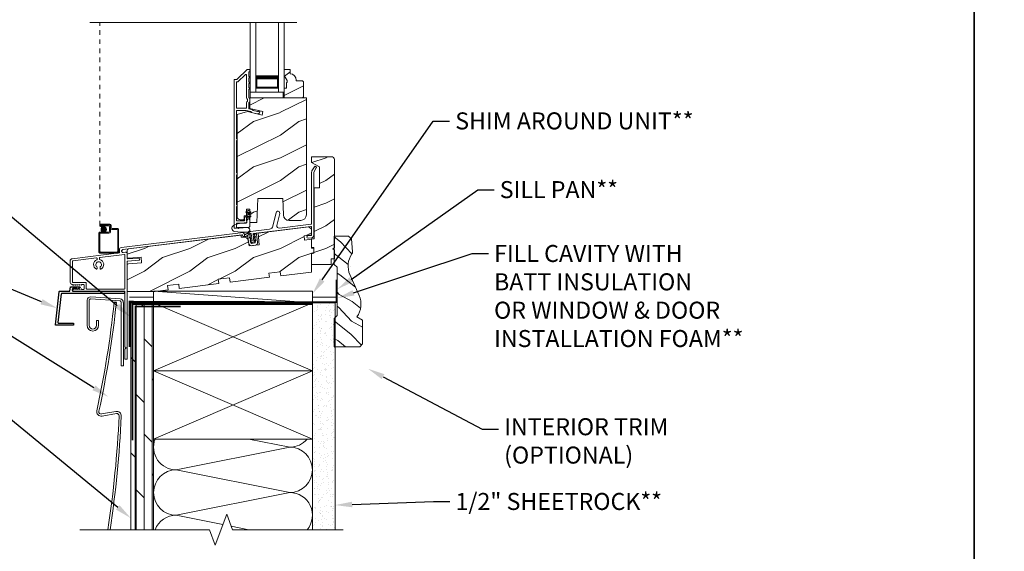
# Model space of a CAD drawing. Extents: x -34 to 136, y 0 to 44.
# Drawn here: x 47 to 69, y 11 to 23 of the extents above; entities that cross this region are included whole.
import ezdxf
from ezdxf import colors
from ezdxf.entities.mleader import LeaderData, LeaderLine
from ezdxf.math import Vec2, Vec3

# ---------------------------------------------------------------- set-up
doc = ezdxf.new("R2010")
doc.units = 0
doc.header["$LTSCALE"] = 2
doc.header["$MEASUREMENT"] = 0
doc.header["$PDMODE"] = 3
doc.linetypes.add('DASHED', pattern=[0.414474, 0.276316, -0.138158])
doc.linetypes.add('HIDDEN', pattern=[0.075, 0.05, -0.025])
doc.layers.get('0').update_dxf_attribs({"linetype": 'CONTINUOUS'})
doc.layers.get('DEFPOINTS').update_dxf_attribs({"color": 3, "linetype": 'CONTINUOUS'})
doc.layers.add('Unit', color=7, linetype='CONTINUOUS', lineweight=13)
doc.layers.add('Wall', color=7, linetype='CONTINUOUS', lineweight=13)
doc.styles.get("Standard").update_dxf_attribs({"font": 'arial.ttf'})
doc.linetypes.add('BATTING', pattern='A,0.0001,-0.1,[134,ltypeshp.shx,S=0.1,R=0,X=-0.1,Y=0],-0.2,[134,ltypeshp.shx,S=0.1,R=180,X=0.1,Y=0],-0.1', length=0.4001)
pattern_1 = [(216.8699, (35.11835, -43.33143), (2.9999999, 2.0000001), [0.5, -4.5]), (206.5651, (35.71835, -43.63143), (-0.9999992, -1.0000013), [1.118034, -1.118034]), (198.4349, (35.71835, -44.13143), (-2.0000004, -0.9999984), [0.632456, -2.529822])]

# ---------------------------------------------------------------- blocks, each defined once
blk = doc.blocks.new('A$C70F11AD8')
for p, q in [((0, 0.798), (1.401, 0.798)), ((0, 0.753), (0, 0.798)), ((1.401, 0.753), (0, 0.753)), ((1.431, 0.725), (1.476, 0.077)), ((1.475, 0.728), (1.521, 0.08)), ((1.001, 0.252), (0.895, 0.252)), ((1.001, 0.208), (1.001, 0.252)), ((0.895, 0.208), (1.001, 0.208)), ((0.895, 0.044), (1.446, 0.044)), ((0.895, 0), (1.446, 0))]:
    blk.add_line(p, q)
for centre, radius, start, end in [((1.401, 0.723), 0.0747, 4, 90), ((1.401, 0.723), 0.0303, 4, 90), ((0.895, 0.126), 0.126, 90, 270), ((0.895, 0.126), 0.0818, 90, 270), ((1.446, 0.075), 0.0747, 270, 4), ((1.446, 0.075), 0.0303, 270, 4)]:
    blk.add_arc(centre, radius, start, end)
blk = doc.blocks.new('HHHHH')
at = {"lineweight": -3}
blk.add_line((50.273, 18.671), (50.224, 18.671), dxfattribs=at)
for p, q in [((50.261, 16.267), (49.946, 16.211)), ((50.272, 16.22), (49.957, 16.164))]:
    blk.add_line(p, q)
for centre, radius, start, end in [((27.804, 21.041), 22.545, 347.8173, 353.9665), ((27.804, 21.041), 22.593, 347.8099, 353.9792), ((49.939, 16.263), 0.1, 167.9275, 280.3386), ((49.937, 16.26), 0.05, 167.9197, 280.3386), ((27.075, 17.196), 23.279, 351.2629, 357.4719), ((27.083, 17.195), 23.319, 351.2787, 357.4655), ((50.279, 16.168), 0.1, 357.5808, 100.3386), ((50.281, 16.171), 0.05, 357.5874, 100.3386)]:
    blk.add_arc(centre, radius, start, end)
at = {"layer": 'DEFPOINTS', "color": 0, "linetype": 'ByBlock'}
blk.add_point((50.172, 18.219), dxfattribs=at)
blk = doc.blocks.new('A$C6591423B')
at = {"layer": 'Unit'}
h = blk.add_hatch(dxfattribs=at)
h.set_pattern_fill('WOOD2', color=256, scale=0.75, style=0, pattern_type=2)
h.set_pattern_definition([(216.8699, (37.1707, -52.49725), (2.24999994, 1.5000001), [0.375, -3.375]), (206.5651, (37.6207, -52.72225), (-0.7499994, -0.750001), [0.8385255, -0.8385255]), (198.4349, (37.6207, -53.09725), (-1.5000003, -0.7499988), [0.474342, -1.8973665])])
edge = h.paths.add_edge_path()
edge.add_line((13.431, 19.577), (13.431, 19.53))
edge.add_line((13.431, 19.53), (13.415, 19.53))
edge.add_line((13.415, 19.53), (13.415, 19.405))
edge.add_line((13.415, 19.405), (13.368, 19.405))
edge.add_line((13.368, 19.405), (13.368, 19.194))
edge.add_line((13.368, 19.194), (13.773, 19.194))
edge.add_line((13.773, 19.194), (13.793, 19.214))
edge.add_line((13.793, 19.214), (13.793, 19.549))
edge.add_line((13.793, 19.549), (13.773, 19.569))
edge.add_line((13.773, 19.569), (13.633, 19.569))
edge.add_line((13.633, 19.569), (13.633, 19.585))
edge.add_arc((13.493, 19.585), 0.14, 0, 87.9533)
edge.add_line((13.498, 19.725), (13.498, 19.819))
edge.add_line((13.498, 19.819), (13.368, 19.819))
edge.add_line((13.368, 19.819), (13.368, 19.686))
edge.add_line((13.368, 19.686), (13.431, 19.577))
h = blk.add_hatch(dxfattribs=at)
h.set_pattern_fill('WOOD2', color=256, style=0, pattern_type=2)
h.set_pattern_definition(pattern_1)
edge = h.paths.add_edge_path()
edge.add_line((13.856, 19.194), (13.856, 16.616))
edge.add_arc((13.731, 16.616), 0.125, 270.0001, 359.9997, ccw=False)
edge.add_line((13.731, 16.491), (13.473, 16.491))
edge.add_arc((13.473, 16.616), 0.125, 182.0003, 269.9995, ccw=False)
edge.add_line((13.348, 16.612), (13.335, 16.975))
edge.add_line((13.335, 16.975), (12.785, 16.975))
edge.add_line((12.785, 16.975), (12.767, 16.444))
edge.add_line((12.767, 16.444), (12.611, 16.444))
edge.add_line((12.611, 16.444), (12.611, 16.737))
edge.add_line((12.611, 16.737), (12.533, 16.737))
edge.add_line((12.533, 16.737), (12.533, 16.592))
edge.add_line((12.533, 16.592), (12.484, 16.592))
edge.add_line((12.484, 16.592), (12.484, 16.507))
edge.add_line((12.484, 16.507), (12.397, 16.507))
edge.add_arc((12.397, 16.569), 0.0625, 180.0001, 269.9996, ccw=False)
edge.add_line((12.334, 16.569), (12.334, 18.83))
edge.add_line((12.334, 18.83), (12.556, 18.89))
edge.add_line((12.556, 18.89), (12.878, 18.815))
edge.add_line((12.878, 18.815), (12.896, 18.891))
edge.add_line((12.896, 18.891), (12.61, 18.957))
edge.add_line((12.61, 18.957), (12.61, 19.194))
edge.add_line((12.61, 19.194), (13.856, 19.194))
h = blk.add_hatch(dxfattribs=at)
h.set_pattern_fill('WOOD2', color=256, style=0, pattern_type=2)
h.set_pattern_definition(pattern_1)
edge = h.paths.add_edge_path()
edge.add_line((14.402, 15.646), (14.402, 15.521))
edge.add_line((14.402, 15.521), (13.972, 15.521))
edge.add_line((13.972, 15.521), (13.972, 15.771))
edge.add_line((13.972, 15.771), (14.019, 15.771))
edge.add_line((14.019, 15.771), (14.019, 15.896))
edge.add_line((14.019, 15.896), (13.972, 15.896))
edge.add_line((13.972, 15.896), (13.972, 16.083))
edge.add_line((13.972, 16.083), (14.027, 16.083))
edge.add_line((14.027, 16.083), (14.027, 17.209))
edge.add_line((14.027, 17.209), (14.144, 17.209))
edge.add_line((14.144, 17.209), (14.144, 17.672))
edge.add_line((14.144, 17.672), (13.972, 17.771))
edge.add_line((13.972, 17.771), (13.972, 17.896))
edge.add_line((13.972, 17.896), (14.41, 17.896))
edge.add_arc((14.41, 17.833), 0.0625, -0.0006, 90.0014, ccw=False)
edge.add_line((14.472, 17.833), (14.472, 15.896))
edge.add_line((14.472, 15.896), (14.441, 15.865))
edge.add_line((14.441, 15.865), (14.472, 15.833))
edge.add_line((14.472, 15.833), (14.472, 15.646))
edge.add_line((14.472, 15.646), (14.402, 15.646))
h = blk.add_hatch(color=256, dxfattribs=at)
edge = h.paths.add_edge_path()
edge.add_arc((9.391, 16.292), 0.0599, 0, 360)
h = blk.add_hatch(dxfattribs=at)
h.set_pattern_fill('WOOD2', color=256, style=0, pattern_type=2)
h.set_pattern_definition(pattern_1)
edge = h.paths.add_edge_path()
edge.add_line((10.808, 14.963), (10.521, 14.928))
edge.add_line((10.521, 14.928), (9.906, 14.928))
edge.add_line((9.906, 14.928), (9.906, 15.503))
edge.add_arc((9.938, 15.503), 0.0313, 94.0011, 179.9989, ccw=False)
edge.add_line((9.935, 15.534), (10.224, 15.554))
edge.add_line((10.224, 15.554), (10.216, 15.679))
edge.add_line((10.216, 15.679), (9.94, 15.659))
edge.add_arc((9.938, 15.691), 0.0312, 179.9993, 274.0007, ccw=False)
edge.add_line((9.906, 15.691), (9.906, 15.833))
edge.add_arc((9.938, 15.833), 0.0312, 96.9997, 180.0018, ccw=False)
edge.add_line((9.934, 15.864), (12.415, 16.168))
edge.add_line((12.415, 16.168), (12.421, 16.119))
edge.add_line((12.421, 16.119), (12.472, 16.125))
edge.add_arc((12.484, 16.032), 0.0938, 9, 96.9997, ccw=False)
edge.add_line((12.576, 16.047), (12.595, 15.928))
edge.add_line((12.595, 15.928), (12.812, 15.955))
edge.add_line((12.812, 15.955), (12.79, 16.214))
edge.add_line((12.79, 16.214), (13.91, 16.352))
edge.add_line((13.91, 16.352), (13.972, 16.297))
edge.add_line((13.972, 16.297), (13.972, 16.171))
edge.add_line((13.972, 16.171), (13.806, 16.15))
edge.add_line((13.806, 16.15), (13.817, 16.057))
edge.add_line((13.817, 16.057), (13.972, 16.076))
edge.add_line((13.972, 16.076), (13.972, 15.883))
edge.add_line((13.972, 15.883), (14.019, 15.871))
edge.add_line((14.019, 15.871), (14.019, 15.771))
edge.add_line((14.019, 15.771), (13.972, 15.758))
edge.add_line((13.972, 15.758), (13.972, 15.352))
edge.add_line((13.972, 15.352), (13.29, 15.268))
edge.add_line((13.29, 15.268), (13.278, 15.361))
edge.add_line((13.278, 15.361), (13.03, 15.331))
edge.add_line((13.03, 15.331), (13.041, 15.238))
edge.add_line((13.041, 15.238), (12.173, 15.131))
edge.add_line((12.173, 15.131), (12.161, 15.224))
edge.add_line((12.161, 15.224), (11.913, 15.194))
edge.add_line((11.913, 15.194), (11.925, 15.101))
edge.add_line((11.925, 15.101), (11.056, 14.994))
edge.add_line((11.056, 14.994), (11.045, 15.087))
edge.add_line((11.045, 15.087), (10.797, 15.057))
edge.add_line((10.797, 15.057), (10.808, 14.963))
for p, q in [((13.642, 20.856), (9.087, 20.856)), ((12.618, 19.318), (12.618, 20.856)), ((12.743, 19.318), (12.743, 20.856)), ((13.243, 19.318), (13.243, 20.856)), ((13.368, 19.318), (13.368, 20.856)), ((13.241, 19.693), (13.241, 19.407)), ((12.743, 19.318), (12.618, 19.318)), ((13.241, 19.407), (12.743, 19.407)), ((13.243, 19.318), (13.368, 19.318)), ((12.588, 16.614), (12.588, 16.672)), ((12.588, 16.672), (12.615, 16.657)), ((12.628, 16.591), (12.588, 16.614)), ((12.588, 16.566), (12.588, 16.585)), ((12.588, 16.585), (12.615, 16.57)), ((12.594, 16.566), (12.588, 16.566)), ((12.594, 16.518), (12.594, 16.566)), ((9.331, 16.412), (9.526, 16.412)), ((9.516, 16.392), (9.331, 16.392)), ((9.331, 16.392), (9.506, 16.392)), ((9.331, 16.372), (9.331, 16.392)), ((9.331, 16.372), (9.391, 16.372)), ((9.496, 16.372), (9.331, 16.372)), ((9.391, 16.352), (9.331, 16.352)), ((9.391, 16.372), (9.391, 16.352)), ((9.516, 16.252), (9.516, 16.352)), ((9.536, 16.322), (9.536, 16.372)), ((9.536, 16.362), (9.536, 16.242)), ((9.556, 16.382), (9.556, 16.332)), ((9.688, 16.292), (9.566, 16.292)), ((9.576, 16.312), (9.698, 16.312)), ((9.698, 15.803), (9.698, 16.282)), ((9.718, 16.292), (9.718, 15.793)), ((9.286, 15.793), (9.286, 16.212)), ((9.306, 16.232), (9.496, 16.232)), ((9.306, 16.202), (9.306, 15.803)), ((9.506, 16.212), (9.316, 16.212)), ((9.698, 15.773), (9.306, 15.773)), ((9.316, 15.793), (9.688, 15.793))]:
    blk.add_line(p, q, dxfattribs=at)
at = {"layer": 'Unit', "linetype": 'HIDDEN'}
blk.add_line((9.301, 16.382), (9.301, 20.856), dxfattribs=at)
at = {"layer": 'Unit'}
for points in [[(12.275, 16.319, -0.414264), (12.265, 16.329), (12.265, 19.589, -0.414244), (12.275, 19.599), (12.327, 19.599, 0.198801), (12.334, 19.602), (12.548, 19.816, -0.198943), (12.555, 19.819), (12.6, 19.819, -0.414223), (12.61, 19.809), (12.61, 19.779, -0.414124), (12.6, 19.769), (12.599, 19.769, 0.414207), (12.589, 19.759), (12.589, 19.664, -1.000012), (12.589, 19.634), (12.589, 19.539, -1.000007), (12.589, 19.509), (12.589, 19.414, -1.000012), (12.589, 19.384), (12.589, 19.198, 0.414264), (12.599, 19.188), (12.6, 19.188, -0.414264), (12.61, 19.178), (12.61, 19.105, -0.414241), (12.6, 19.095), (12.599, 19.095, 0.414241), (12.589, 19.085), (12.589, 18.959, 0.349207), (12.597, 18.949), (12.668, 18.933), (12.68, 18.914), (12.781, 18.89, 0.356411), (12.793, 18.896, -0.356332), (12.804, 18.902), (12.823, 18.897, -0.360421), (12.83, 18.887, -0.470139), (12.769, 18.84), (12.649, 18.868), (12.635, 18.889), (12.527, 18.914), (12.325, 18.914, 0.414207), (12.315, 18.904), (12.315, 18.299, 0.34199), (12.323, 18.289, -0.341986), (12.33, 18.279), (12.33, 18.259, -0.34202), (12.323, 18.25, 0.34201), (12.315, 18.24), (12.315, 17.549, 0.34198), (12.323, 17.539, -0.34198), (12.33, 17.529), (12.33, 17.509, -0.34201), (12.323, 17.5, 0.342014), (12.315, 17.49), (12.315, 16.846, 0.34198), (12.323, 16.836, -0.34198), (12.33, 16.827), (12.33, 16.807, -0.342043), (12.323, 16.797, 0.342014), (12.315, 16.787), (12.315, 16.494, 0.414172), (12.326, 16.484), (12.482, 16.484, 0.414207), (12.492, 16.494), (12.492, 16.549, -0.776863), (12.541, 16.551), (12.532, 16.543), (12.543, 16.533), (12.532, 16.523), (12.542, 16.513), (12.532, 16.503), (12.542, 16.493), (12.532, 16.483), (12.542, 16.473), (12.542, 16.45, -0.414218), (12.526, 16.434), (12.325, 16.434, 0.414241), (12.315, 16.424), (12.315, 16.329, -0.414207), (12.305, 16.319), (12.275, 16.319)], [(12.268, 16.247, -0.611107), (12.247, 16.382, -0.109178), (12.522, 16.435, 0.414214), (12.547, 16.46), (12.547, 16.491, -0.198912), (12.551, 16.5), (12.559, 16.509, 0.198912), (12.563, 16.518), (12.563, 16.566), (12.569, 16.566), (12.569, 16.585), (12.542, 16.569, -1), (12.53, 16.591), (12.569, 16.614), (12.569, 16.672), (12.542, 16.657, -1), (12.53, 16.678), (12.569, 16.701, -1), (12.588, 16.701), (12.628, 16.679)], [(12.598, 16.51), (12.606, 16.501, -0.196834), (12.61, 16.493), (12.61, 16.36)], [(12.268, 16.247, 0.042868), (12.565, 16.234, 1), (12.554, 16.333), (12.375, 16.318), (12.359, 16.315), (12.35, 16.316), (12.341, 16.319), (12.338, 16.324), (12.338, 16.33), (12.341, 16.335), (12.354, 16.337), (12.379, 16.338), (12.575, 16.334)], [(9.006, 15.114, 0.414253), (8.996, 15.124), (8.71, 15.124, -0.414253), (8.7, 15.134), (8.7, 15.589, -0.378852), (8.709, 15.599), (9.234, 15.664, -0.422606), (9.246, 15.655), (9.247, 15.635, -0.343509), (9.241, 15.625, 0.664529), (9.229, 15.418, 0.554536), (9.243, 15.426), (9.243, 15.457, 0.213423), (9.237, 15.472, -2.618035), (9.32, 15.472, 0.213439), (9.313, 15.457), (9.313, 15.426, 0.554545), (9.328, 15.418, 0.70191), (9.305, 15.628, -0.319808), (9.297, 15.637), (9.295, 15.662, -0.405822), (9.304, 15.672), (9.845, 15.739, -0.45039), (9.856, 15.729), (9.856, 14.989, -0.414218), (9.846, 14.979), (9.016, 14.979, -0.414198), (9.006, 14.989), (9.006, 15.114)]]:
    blk.add_lwpolyline(points, format="xyb", dxfattribs=at)
for points in [[(13.431, 19.577), (13.431, 19.53), (13.415, 19.53), (13.415, 19.405), (13.368, 19.405), (13.368, 19.194), (13.773, 19.194), (13.793, 19.214), (13.793, 19.549), (13.773, 19.569), (13.633, 19.569), (13.633, 19.585, 0.403789), (13.498, 19.725), (13.498, 19.819), (13.368, 19.819), (13.368, 19.686)], [(12.348, 19.549, 0.198801), (12.355, 19.552), (12.505, 19.703, -0.668155), (12.539, 19.688), (12.539, 19.198, 0.219224), (12.557, 19.16, -0.219195), (12.56, 19.153), (12.56, 19.13, -0.219211), (12.557, 19.123, 0.219208), (12.539, 19.085), (12.539, 18.974, -0.414241), (12.529, 18.964), (12.325, 18.964, -0.414257), (12.315, 18.974), (12.315, 19.539, -0.414207), (12.325, 19.549)], [(13.856, 19.194), (13.856, 16.616, -0.414212), (13.731, 16.491), (13.473, 16.491, -0.404022), (13.348, 16.612), (13.335, 16.975), (12.785, 16.975), (12.767, 16.444), (12.611, 16.444), (12.611, 16.737), (12.533, 16.737), (12.533, 16.592), (12.484, 16.592), (12.484, 16.507), (12.397, 16.507, -0.414211), (12.334, 16.569), (12.334, 18.83), (12.556, 18.89), (12.878, 18.815), (12.896, 18.891), (12.61, 18.957), (12.61, 19.194)], [(14.402, 15.646), (14.402, 15.521), (13.972, 15.521), (13.972, 15.771), (14.019, 15.771), (14.019, 15.896), (13.972, 15.896), (13.972, 16.083), (14.027, 16.083), (14.027, 17.209), (14.144, 17.209), (14.144, 17.672), (13.972, 17.771), (13.972, 17.896), (14.41, 17.896, -0.414224), (14.472, 17.833), (14.472, 15.896), (14.441, 15.865), (14.472, 15.833), (14.472, 15.646)], [(12.498, 16.175), (12.622, 16.244), (13.041, 16.295, 0.315307), (13.12, 16.367), (13.189, 16.665, -1.000002), (13.267, 16.647), (13.206, 16.383, 0.520565), (13.261, 16.323), (13.959, 16.408, 0.378898), (13.972, 16.424), (13.972, 17.558, -0.131651), (13.979, 17.583), (14.031, 17.673, -1.000007), (14.074, 17.648), (14.022, 17.558), (14.022, 16.17, -0.378856), (13.97, 16.11), (13.892, 16.101, -0.999988), (13.886, 16.15), (13.964, 16.16, 0.378841), (13.972, 16.17), (13.972, 16.342, 0.450465), (13.955, 16.357), (12.689, 16.202, 0.414231), (12.68, 16.191), (12.689, 16.118), (12.717, 16.139, -1.000039), (12.729, 16.123), (12.692, 16.095), (12.698, 16.043), (12.726, 16.064, -1.000034), (12.738, 16.048), (12.701, 16.02), (12.702, 16.012, -0.999993), (12.663, 16.007), (12.662, 16.015), (12.619, 16.033, -0.999946), (12.627, 16.052), (12.659, 16.038), (12.652, 16.09), (12.61, 16.108, -1.000028), (12.618, 16.126), (12.65, 16.113), (12.64, 16.192, 0.53199), (12.625, 16.2), (12.518, 16.14, -0.999991)], [(10.808, 14.963), (10.521, 14.928), (9.906, 14.928), (9.906, 15.503, -0.393899), (9.935, 15.534), (10.224, 15.554), (10.216, 15.679), (9.94, 15.659, -0.43482), (9.906, 15.691), (9.906, 15.833, -0.378877), (9.934, 15.864), (12.415, 16.168), (12.421, 16.119), (12.472, 16.125, -0.404025), (12.576, 16.047), (12.595, 15.928), (12.812, 15.955), (12.79, 16.214), (13.91, 16.352), (13.972, 16.297), (13.972, 16.171), (13.806, 16.15), (13.817, 16.057), (13.972, 16.076), (13.972, 15.883), (14.019, 15.871), (14.019, 15.771), (13.972, 15.758), (13.972, 15.352), (13.29, 15.268), (13.278, 15.361), (13.03, 15.331), (13.041, 15.238), (12.173, 15.131), (12.161, 15.224), (11.913, 15.194), (11.925, 15.101), (11.056, 14.994), (11.045, 15.087), (10.797, 15.057)], [(8.713, 14.929, -0.767321), (8.702, 14.971), (8.72, 14.982, -0.577302), (8.732, 14.975), (8.732, 14.965), (8.762, 14.982, -0.577323), (8.774, 14.975), (8.774, 14.965), (8.804, 14.982, -0.577302), (8.816, 14.975), (8.816, 14.965), (8.848, 14.983, -0.49131), (8.858, 14.976), (8.858, 14.965), (8.89, 14.983, -0.491287), (8.9, 14.976), (8.9, 14.969), (8.946, 14.969, 0.414253), (8.956, 14.979), (8.956, 15.069, 0.414253), (8.946, 15.079), (8.9, 15.079), (8.9, 15.072, -0.491287), (8.89, 15.064), (8.858, 15.082), (8.858, 15.072, -0.49131), (8.848, 15.064), (8.816, 15.082), (8.816, 15.072, -0.577351), (8.804, 15.065), (8.774, 15.082), (8.774, 15.072, -0.577372), (8.762, 15.065), (8.732, 15.082), (8.732, 15.072, -0.577351), (8.72, 15.065), (8.682, 15.087, -0.267954), (8.65, 15.141), (8.65, 15.598, -0.378859), (8.694, 15.648), (9.727, 15.775, 0.378875), (9.735, 15.785), (9.735, 15.845, -0.378876), (9.779, 15.895), (12.459, 16.224, -0.268031), (12.468, 16.22), (12.485, 16.197, 0.267935), (12.504, 16.189), (12.602, 16.201, -0.414215), (12.613, 16.193), (12.617, 16.161), (12.607, 16.153), (12.62, 16.137), (12.61, 16.129), (12.622, 16.113), (12.613, 16.106), (12.625, 16.089), (12.616, 16.082), (12.629, 16.066), (12.619, 16.058), (12.631, 16.043), (12.621, 16.035), (12.634, 16.018), (12.625, 16.012), (12.637, 15.996), (12.637, 15.994, 0.414259), (12.648, 15.985), (12.721, 15.994, 0.414231), (12.73, 16.005), (12.73, 16.008), (12.737, 16.025), (12.727, 16.03), (12.736, 16.049), (12.724, 16.054), (12.732, 16.072), (12.721, 16.077), (12.729, 16.096), (12.719, 16.101), (12.727, 16.12), (12.716, 16.124), (12.724, 16.143), (12.713, 16.148), (12.721, 16.167), (12.71, 16.172), (12.708, 16.184, -0.414231), (12.717, 16.195), (12.747, 16.199, -0.414129), (12.758, 16.19), (12.781, 16.002, -0.414221), (12.737, 15.946), (12.644, 15.934, -0.414215), (12.589, 15.978), (12.569, 16.137, 0.414127), (12.558, 16.146), (12.475, 16.135, -0.26794), (12.466, 16.139), (12.445, 16.167, 0.267934), (12.436, 16.171), (9.813, 15.849, 0.378866), (9.785, 15.818), (9.785, 15.817, 0.450465), (9.82, 15.786), (9.871, 15.792, -0.450494), (9.906, 15.761), (9.906, 15.661, 0.434827), (9.923, 15.646), (10.161, 15.662, -0.414183), (10.178, 15.648), (10.179, 15.63, -0.414221), (10.165, 15.613), (9.921, 15.596, 0.393921), (9.906, 15.58), (9.906, 13.445, -0.414214), (9.891, 13.43), (9.871, 13.43, -0.414214), (9.856, 13.445), (9.856, 13.655), (9.881, 13.68), (9.856, 13.705), (9.856, 14.919, 0.414218), (9.846, 14.929)]]:
    blk.add_lwpolyline(points, format="xyb", close=True, dxfattribs=at)
for points, const_width in [([(13.241, 19.648), (12.743, 19.648)], 0.09), ([(12.758, 19.407), (12.758, 19.648)], 0.03), ([(13.226, 19.407), (13.226, 19.648)], 0.03), ([(13.226, 19.422), (12.758, 19.422)], 0.03)]:
    blk.add_lwpolyline(points, dxfattribs=dict(at, const_width=const_width))
blk.add_lwpolyline([(12.62, 19.194), (12.62, 19.318), (13.342, 19.318), (13.342, 19.194)], close=True, dxfattribs=at)
blk.add_circle((9.391, 16.292), 0.0599, dxfattribs=at)
for centre, radius, start, end in [((12.607, 16.518), 0.0125, 179.9588, 224.5416), ((12.621, 16.668), 0.0125, 240, 60), ((12.621, 16.58), 0.0125, 239.9309, 60), ((9.331, 16.382), 0.0301, 89.9994, 270.0006), ((9.331, 16.382), 0.0101, 90.0033, 269.9967), ((9.496, 16.352), 0.02, 0.0011, 89.9977), ((9.506, 16.362), 0.03, 0.0014, 89.9995), ((9.516, 16.372), 0.02, 0.0011, 89.9977), ((9.526, 16.382), 0.03, 0.0019, 89.9993), ((9.566, 16.322), 0.03, 179.9996, 269.9993), ((9.576, 16.332), 0.02, 180.0011, 269.9977), ((9.688, 16.282), 0.01, 359.9968, 90.0024), ((9.698, 16.292), 0.02, 0.0018, 89.997), ((12.577, 16.367), 0.0335, 265.9358, 347.8458), ((9.306, 16.212), 0.02, 89.9962, 180.0013), ((9.316, 16.202), 0.01, 90.0085, 179.9932), ((9.496, 16.252), 0.02, 270.0023, 359.9989), ((9.506, 16.242), 0.03, 270.0005, 359.9986), ((9.306, 15.793), 0.02, 179.9987, 270.0038), ((9.316, 15.803), 0.01, 180.0068, 269.9915), ((9.688, 15.803), 0.01, 270.0091, 359.9918), ((9.698, 15.793), 0.02, 269.9973, 0.0006)]:
    blk.add_arc(centre, radius, start, end, dxfattribs=at)

msp = doc.modelspace()

# ---------------------------------------------------------------- hatches: boundary and pattern name
at = {"layer": 'Wall'}
h = msp.add_hatch(dxfattribs=at)
h.set_pattern_fill('WOOD2', color=256, scale=0.65, angle=115, style=0)
h.set_pattern_definition([(331.8699, (106.60306, 196.29313), (-2.00230578, 1.21789636), [0.325, -2.925]), (321.5651, (106.61497, 196.729), (0.86380247, -0.31439734), [0.726722, -0.726722]), (313.4349, (106.90952, 196.86636), (1.13850298, -0.90349895), [0.4110964, -1.6443843])])
edge = h.paths.add_edge_path()
edge.add_line((54.30314, 17.79297), (54.2789, 18.08154))
edge.add_line((54.2789, 18.08154), (54.21332, 18.14185))
edge.add_line((54.21332, 18.14185), (53.90182, 18.14185))
edge.add_line((53.90182, 18.14185), (53.90182, 17.51685))
edge.add_line((53.90182, 17.51685), (53.96482, 17.45385))
edge.add_line((53.96482, 17.45385), (53.96482, 16.39182))
edge.add_line((53.96482, 16.39182), (53.90182, 16.32882))
edge.add_line((53.90182, 16.32882), (53.90182, 15.70382))
edge.add_line((53.90182, 15.70382), (54.46376, 15.70382))
edge.add_line((54.46376, 15.70382), (54.52676, 15.76682))
edge.add_line((54.52676, 15.76682), (54.52676, 16.28765))
edge.add_line((54.52676, 16.28765), (54.39854, 16.3626))
edge.add_arc((54.02319, 16.64213), 0.468, 323.32353, 383.942126)
edge.add_line((54.45093, 16.83205), (54.24672, 17.29195))
edge.add_arc((54.67445, 17.48187), 0.468, 144.834569, 203.942126, ccw=False)
edge.add_arc((54.24036, 17.7877), 0.063, 324.834569, 364.801573)
at = {"layer": 'Wall', "transparency": 33554495}
h = msp.add_hatch(dxfattribs=at)
h.set_pattern_fill('DOLMIT', color=256, scale=0.7, angle=90)
h.set_pattern_definition([(90, (33.08703, -3.2018), (-0.175, 1e-17), []), (135, (33.08703, -3.2018), (-0.35, -0.35), [0.247487, -0.494975])])
h.paths.add_polyline_path([(49.42084, 11.66854), (49.92084, 11.66854), (49.92084, 16.66854), (49.42084, 16.66854)])
h = msp.add_hatch(dxfattribs=at)
h.set_pattern_fill('AR-SAND', color=256, scale=0.1, angle=90)
h.set_pattern_definition([(127.5, (33.08703, -3.2018), (-0.1926824, -0.0062993), [0, -0.152, 0, -0.17, 0, -0.1625]), (97.5, (33.08703, -3.2018), (-0.2822146, 0.1769777), [0, -0.082, 0, -0.137, 0, -0.0525]), (57.5, (33.08703, -3.3248), (-0.0005659, 0.3114142), [0, -0.05, 0, -0.18, 0, -0.235]), (47.5, (33.08703, -3.3248), (-0.0877676, 0.3006127), [0, -0.025, 0, -0.118, 0, -0.135])])
h.paths.add_polyline_path([(53.42084, 11.66854), (53.92084, 11.66854), (53.92084, 16.66854), (53.42084, 16.66854)])

# ---------------------------------------------------------------- linework, layer by layer
for points in [[(34.00001, 44.00001), (34.00001, 0), (68.00001, 0), (68.00001, 44.00001)], [(68.00001, 44.00001), (68.00001, 0), (102.00002, 0), (102.00002, 44.00001)]]:
    msp.add_lwpolyline(points, close=True)
at = {"const_width": 0.04}
for points in [[(53.95182, 17.18336), (53.95182, 16.68336), (49.3945, 16.69497), (49.3945, 15.69497)], [(50.52084, 16.58854), (49.52084, 16.58854), (49.52084, 11.66854)]]:
    msp.add_lwpolyline(points, dxfattribs=at)
msp.add_lwpolyline([(48.14179, 16.98437, 0.41421352), (48.13179, 16.97437), (48.13179, 16.93461, 0.4142132), (48.14179, 16.92461), (49.26978, 16.92461, -0.41421356), (49.27978, 16.91461), (49.27978, 16.88462, -0.41421353), (49.26978, 16.87462), (47.89531, 16.87462, 0.3807983), (47.88538, 16.86577), (47.81235, 16.23584, 0.44843744), (47.82228, 16.22469), (48.14777, 16.22469, -0.41421356), (48.15777, 16.21469), (48.15777, 16.18472, -0.41421356), (48.14777, 16.17472), (47.76616, 16.17472, -0.44843745), (47.75623, 16.18587), (47.84085, 16.91576, -0.38079858), (47.85078, 16.92461), (48.06896, 16.92461, 0.37838182), (48.07889, 16.93338), (48.08915, 17.01582, -0.37838156), (48.09907, 17.02458), (48.28514, 17.02458, -0.18034782), (48.29169, 17.02214), (48.30204, 17.01318, -0.51562444), (48.30126, 17.00507), (48.23927, 16.96928, -0.57734996), (48.23177, 16.97361), (48.23177, 16.98437)], format="xyb", close=True)
at = {"linetype": 'DASHED', "const_width": 0.04}
msp.add_lwpolyline([(53.42084, 16.64175), (49.45767, 16.64175), (49.45767, 13.64175)], dxfattribs=at)
at = {"layer": 'Wall'}
for p, q in [((53.42084, 16.66854), (49.92084, 16.92472)), ((53.42084, 15.16854), (49.92084, 16.66854)), ((49.92084, 15.16854), (53.42084, 16.66854)), ((53.42084, 13.66854), (49.92084, 15.16854)), ((49.92084, 13.66854), (53.42084, 15.16854)), ((52.02087, 13.66854), (52.92084, 13.48854)), ((50.42084, 12.98854), (52.92084, 13.48854)), ((50.42084, 12.98854), (52.92084, 12.48854)), ((52.92084, 12.48854), (50.42084, 11.98854)), ((51.44806, 11.7831), (50.42084, 11.98854)), ((52.02087, 11.66854), (51.62774, 11.74716))]:
    msp.add_line(p, q, dxfattribs=at)
at = {"layer": 'Wall', "linetype": 'BATTING', "ltscale": 0.15}
for p, q in [((49.92084, 16.79663), (49.38959, 16.79663)), ((53.42084, 16.79659), (53.96834, 16.79659))]:
    msp.add_line(p, q, dxfattribs=at)
at = {"layer": 'Wall'}
msp.add_lwpolyline([(54.30314, 17.79297), (54.2789, 18.08154), (54.21332, 18.14185), (53.90182, 18.14185), (53.90182, 17.51685), (53.96482, 17.45385), (53.96482, 16.39182), (53.90182, 16.32882), (53.90182, 15.70382), (54.46376, 15.70382), (54.52676, 15.76682), (54.52676, 16.28765), (54.39854, 16.3626, 0.27084422), (54.45093, 16.83205), (54.24672, 17.29195, -0.26377993), (54.29187, 17.75141, 0.17617854), (54.30314, 17.79297)], format="xyb", dxfattribs=at)
for points in [[(53.42084, 16.66854), (49.92084, 16.66854), (49.92084, 16.92472), (53.42084, 16.92464)], [(49.42084, 11.66854), (49.92084, 11.66854), (49.92084, 16.66854), (49.42084, 16.66854)], [(49.92084, 15.16854), (53.42084, 15.16854), (53.42084, 16.66854), (49.92084, 16.66854)], [(53.92084, 11.66854), (53.42084, 11.66854), (53.42084, 16.66854), (53.92084, 16.66854)], [(49.92084, 13.66854), (53.42084, 13.66854), (53.42084, 15.16854), (49.92084, 15.16854)]]:
    msp.add_lwpolyline(points, close=True, dxfattribs=at)
at = {"layer": 'Wall', "linetype": 'Continuous'}
msp.add_lwpolyline([(54.10084, 11.66854), (51.65636, 11.66854), (51.53136, 12.01197), (51.28136, 11.3251), (51.15636, 11.66854), (48.29801, 11.66854)], dxfattribs=at)
at = {"layer": 'Wall'}
for centre, start, end in [((50.42084, 13.48854), 158.900546, 270), ((52.92084, 13.98854), 270, 320.207279), ((52.92084, 12.98854), 270, 90), ((50.42084, 12.48854), 90, 270), ((52.92084, 11.98854), 320.207279, 90), ((50.42084, 11.48854), 90, 158.900546)]:
    msp.add_arc(centre, 0.5, start, end, dxfattribs=at)

# ---------------------------------------------------------------- block references
at = {"layer": 'Unit', "lineweight": -3}
msp.add_blockref('A$C6591423B', (39.43215, 1.99603), dxfattribs=at)
at = {"layer": 'Wall', "xscale": -1, "rotation": 270}
msp.add_blockref('A$C70F11AD8', (48.45643, 15.28038), dxfattribs=at)
at = {"layer": 'Wall'}
msp.add_blockref('HHHHH', (-1.17104, -1.99103), dxfattribs=at)

# ---------------------------------------------------------------- leaders
at = {"lineweight": -3}
ml = msp.add_multileader_mtext('Standard', dxfattribs=at)
ml.set_content('SHIM AROUND UNIT**', color=256)
ml.set_leader_properties()
ml.build(insert=Vec2(0, 0))
ml.multileader.update_dxf_attribs({"dogleg_length": 0.36, "arrow_head_size": 0.375})
ctx = ml.context
ctx.base_point, ctx.char_height, ctx.arrow_head_size, ctx.landing_gap_size, ctx.plane_origin = Vec3(56.44242, 20.67852), 0.375, 0.375, 0.125, Vec3(53.42084, 16.86854)
notes = []
notes.append((ctx, [(0, (1, 1, 0), (56.08242, 20.67852), (1, 0), 0.36, [(0, [(53.42084, 16.86854)], 0, [])])]))
ctx.mtext.insert, ctx.mtext.width, ctx.mtext.flow_direction = Vec3(56.56742, 20.86922), 5.605189, 5
ml = msp.add_multileader_mtext('Standard', dxfattribs=at)
ml.set_content('SILL PAN**', color=256)
ml.set_leader_properties()
ml.build(insert=Vec2(0, 0))
ml.multileader.update_dxf_attribs({"dogleg_length": 0.36, "arrow_head_size": 0.375})
ctx = ml.context
ctx.base_point, ctx.char_height, ctx.arrow_head_size, ctx.landing_gap_size, ctx.plane_origin = Vec3(57.42299, 19.16349), 0.375, 0.375, 0.125, Vec3(54.40884, 15.95755)
notes.append((ctx, [(0, (1, 1, 0), (57.06299, 19.16349), (1, 0), 0.36, [(0, [(53.96834, 16.96762)], 0, [])])]))
ctx.mtext.insert, ctx.mtext.width, ctx.mtext.flow_direction = Vec3(57.54799, 19.35419), 5.4802096, 5
ml = msp.add_multileader_mtext('Standard', dxfattribs=at)
ml.set_content('1ST SELF ADHERING FLASHING TAPE**', color=256)
ml.set_leader_properties()
ml.build(insert=Vec2(0, 0))
ml.multileader.update_dxf_attribs({"dogleg_length": 0.36, "arrow_head_size": 0.375})
ctx = ml.context
ctx.base_point, ctx.char_height, ctx.arrow_head_size, ctx.landing_gap_size, ctx.plane_origin = Vec3(35.78707, 18.94539), 0.375, 0.375, 0.125, Vec3(49.39013, 16.11038)
ctx.text_align_type = 2
notes.append((ctx, [(0, (1, 1, 0), (46.33585, 18.94539), (-1, 0), 0.36, [(0, [(49.40767, 16.36012)], 0, [])])]))
ctx.mtext.insert, ctx.mtext.alignment, ctx.mtext.flow_direction = Vec3(45.85085, 19.13608), 3, 5
ml = msp.add_multileader_mtext('Standard', dxfattribs=at)
ml.set_content('ALUMINUM SILL NOSE\\P(OPTIONAL)', color=256)
ml.set_leader_properties()
ml.build(insert=Vec2(0, 0))
ml.multileader.update_dxf_attribs({"dogleg_length": 0.36, "arrow_head_size": 0.375})
ctx = ml.context
ctx.base_point, ctx.char_height, ctx.arrow_head_size, ctx.landing_gap_size, ctx.plane_origin = Vec3(38.38614, 17.86814), 0.375, 0.375, 0.125, Vec3(46.08862, 19.80834)
notes.append((ctx, [(0, (1, 1, 0), (44.61551, 17.86814), (-1, 0), 0.36, [(0, [(47.79854, 16.55082)], 0, [])])]))
ctx.mtext.insert, ctx.mtext.flow_direction = Vec3(38.51114, 18.11077), 5
ml = msp.add_multileader_mtext('Standard', dxfattribs=at)
ml.set_content('FILL CAVITY WITH\\PBATT INSULATION\\POR WINDOW & DOOR INSTALLATION FOAM**', color=256)
ml.set_leader_properties()
ml.build(insert=Vec2(0, 0))
ml.multileader.update_dxf_attribs({"dogleg_length": 0.36, "arrow_head_size": 0.375})
ctx = ml.context
ctx.base_point, ctx.char_height, ctx.arrow_head_size, ctx.landing_gap_size, ctx.plane_origin = Vec3(57.29799, 17.75534), 0.375, 0.375, 0.125, Vec3(54.40884, 15.76268)
notes.append((ctx, [(0, (1, 1, 0), (56.93799, 17.75534), (1, 0), 0.36, [(0, [(53.96834, 16.77275)], 0, [])])]))
ctx.mtext.insert, ctx.mtext.width, ctx.mtext.flow_direction = Vec3(57.42299, 17.94604), 5.6507904, 5
ml = msp.add_multileader_mtext('Standard', dxfattribs=at)
ml.set_content('VINYL SIDING & J-CHANNEL**', color=256)
ml.set_leader_properties()
ml.build(insert=Vec2(0, 0))
ml.multileader.update_dxf_attribs({"dogleg_length": 0.36, "arrow_head_size": 0.375})
ctx = ml.context
ctx.base_point, ctx.char_height, ctx.arrow_head_size, ctx.landing_gap_size, ctx.plane_origin = Vec3(37.98585, 16.40877), 0.375, 0.375, 0.125, Vec3(48.7837, 14.6391)
ctx.text_align_type = 2
notes.append((ctx, [(0, (1, 1, 0), (46.02755, 16.40877), (-1, 0), 0.36, [(0, [(48.92487, 14.5979)], 0, [])])]))
ctx.mtext.insert, ctx.mtext.alignment, ctx.mtext.flow_direction = Vec3(45.54255, 16.60062), 3, 5
ml = msp.add_multileader_mtext('Standard', dxfattribs=at)
ml.set_content('INTERIOR TRIM\\P(OPTIONAL)', color=256)
ml.set_leader_properties()
ml.build(insert=Vec2(0, 0))
ml.multileader.update_dxf_attribs({"dogleg_length": 0.36, "arrow_head_size": 0.375})
ctx = ml.context
ctx.base_point, ctx.char_height, ctx.arrow_head_size, ctx.landing_gap_size, ctx.plane_origin = Vec3(57.52052, 13.88414), 0.375, 0.375, 0.125, Vec3(54.62758, 15.38753)
notes.append((ctx, [(0, (1, 1, 0), (57.16052, 13.88414), (1, 0), 0.36, [(0, [(54.6452, 15.21873)], 0, [])])]))
ctx.mtext.insert, ctx.mtext.flow_direction = Vec3(57.64552, 14.12676), 5
ml = msp.add_multileader_mtext('Standard', dxfattribs=at)
ml.set_content('WEATHER BARRIER UNDER\\PSELF ADHERING TAPE**', color=256)
ml.set_leader_properties()
ml.build(insert=Vec2(0, 0))
ml.multileader.update_dxf_attribs({"dogleg_length": 0.36, "arrow_head_size": 0.375})
ctx = ml.context
ctx.base_point, ctx.char_height, ctx.arrow_head_size, ctx.landing_gap_size, ctx.plane_origin = Vec3(38.14174, 14.86621), 0.375, 0.375, 0.125, Vec3(49.4333, 11.92312)
ctx.text_align_type = 2
notes.append((ctx, [(1, (1, 1, 0), (45.84067, 14.86621), (-1, 0), 0.36, [(0, [(49.42084, 11.92312)], 0, [])])]))
ctx.mtext.insert, ctx.mtext.alignment, ctx.mtext.flow_direction = Vec3(45.35567, 15.0569), 3, 5
ml = msp.add_multileader_mtext('Standard', dxfattribs=at)
ml.set_content('1/2" SHEETROCK**', color=256)
ml.set_leader_properties()
ml.build(insert=Vec2(0, 0))
ml.multileader.update_dxf_attribs({"dogleg_length": 0.36, "arrow_head_size": 0.375})
ctx = ml.context
ctx.base_point, ctx.char_height, ctx.arrow_head_size, ctx.landing_gap_size, ctx.plane_origin = Vec3(56.44797, 12.28853), 0.375, 0.375, 0.125, Vec3(53.92084, 12.21165)
notes.append((ctx, [(0, (1, 1, 0), (56.08797, 12.28853), (1, 0), 0.36, [(0, [(53.92084, 12.21165)], 0, [])])]))
ctx.mtext.insert, ctx.mtext.width, ctx.mtext.flow_direction = Vec3(56.57297, 12.47923), 4.9465714, 5
for ctx, leaders in notes:
    for number, flags, end, landing, length, lines in leaders:
        leader = LeaderData()
        leader.index, (leader.has_last_leader_line, leader.has_dogleg_vector, leader.attachment_direction) = number, flags
        leader.last_leader_point, leader.dogleg_vector, leader.dogleg_length = Vec3(end), Vec3(landing), length
        for number, points, colour, breaks in lines:
            line = LeaderLine()
            line.index, line.vertices, line.color, line.breaks = number, Vec3.list(points), colors.encode_raw_color(colour), breaks
            leader.lines.append(line)
        ctx.leaders.append(leader)

doc.saveas('drawing.dxf')
